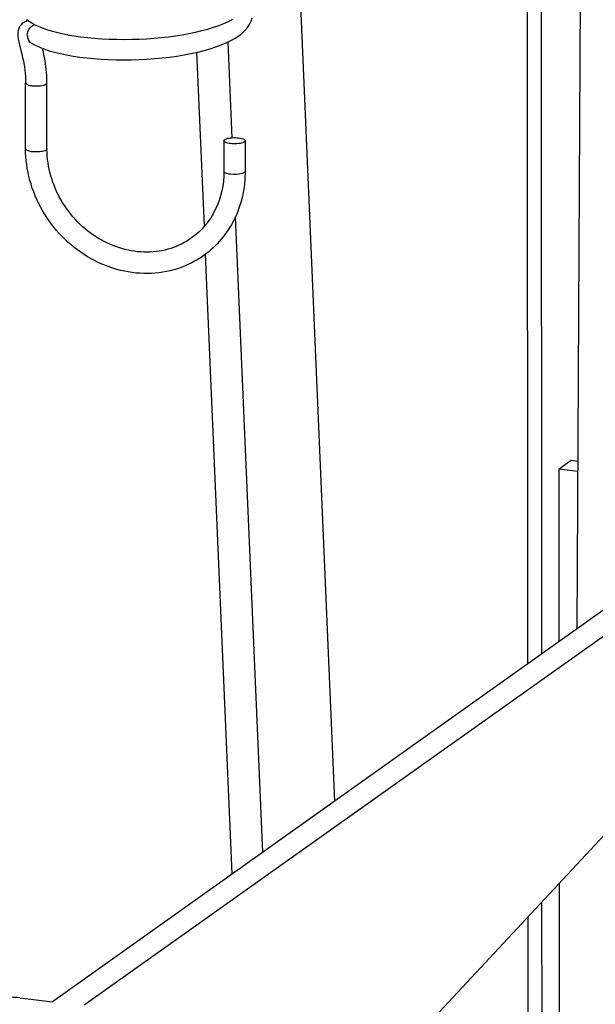
# Model space of a CAD drawing. Units: millimetres. Extents: x 450 to 6150, y 102 to 4294.
# Drawn here: x 3003 to 3057, y 3354 to 3446 of the extents above; entities that cross this region are included whole.
import ezdxf

# ---------------------------------------------------------------- set-up
doc = ezdxf.new("R2010")
doc.units = ezdxf.units.MM
doc.header["$LTSCALE"] = 346.5
for name, color, linetype in [('47363172720_BL159', 7, 'CONTINUOUS'), ('49813172704_BL183', 7, 'CONTINUOUS'), ('49813172909_BL174', 7, 'CONTINUOUS'), ('58413177851_BL127', 7, 'CONTINUOUS'), ('65013172753_BL270', 7, 'CONTINUOUS'), ('75113172807_BL7', 7, 'CONTINUOUS')]:
    doc.layers.add(name, color=color, linetype=linetype)

# ---------------------------------------------------------------- blocks, each defined once
blk = doc.blocks.new('75113172807_BL7', base_point=(3204.964, 2371.794))
at = {"layer": '75113172807_BL7', "color": 7, "linetype": 'Continuous'}
for p, q in [((3053.816, 3403.658), (3054.931, 3404.462)), ((3054.931, 3404.462), (3055.566, 3404.389))]:
    blk.add_line(p, q, dxfattribs=at)
at = {"layer": '75113172807_BL7', "color": 3, "linetype": 'Continuous'}
for p, q in [((3053.826, 3387.506), (3053.816, 3403.658)), ((3053.816, 3403.658), (3055.561, 3403.457)), ((3053.912, 3246.792), (3053.84, 3364.872))]:
    blk.add_line(p, q, dxfattribs=at)
blk = doc.blocks.new('58413177851_BL127', base_point=(3176.639, 2680.938))
at = {"layer": '58413177851_BL127', "color": 7, "linetype": 'Continuous'}
for p, q in [((3050.748, 3564.601), (3050.858, 3385.396)), ((3052.049, 3564.451), (3052.158, 3386.32)), ((3052.172, 3363.083), (3052.244, 3245.59)), ((3050.873, 3361.689), (3050.944, 3244.652))]:
    blk.add_line(p, q, dxfattribs=at)
blk = doc.blocks.new('47363172720_BL159', base_point=(2158.221, 2614.025))
at = {"layer": '47363172720_BL159', "color": 7, "linetype": 'Continuous'}
for p, q in [((3004.448, 3445.415), (3004.739, 3445.256)), ((3004.739, 3445.256), (3005.064, 3445.103)), ((3005.064, 3445.103), (3005.426, 3444.955)), ((3003.856, 3433.654), (3003.852, 3439.809)), ((3005.856, 3433.655), (3005.852, 3439.892)), ((3022.42, 3434.39), (3022.422, 3431.518)), ((3024.42, 3434.392), (3024.422, 3431.519))]:
    blk.add_line(p, q, dxfattribs=at)
for points in [[(3005.426, 3444.955), (3005.825, 3444.813), (3006.262, 3444.678), (3006.739, 3444.549), (3007.254, 3444.429), (3007.805, 3444.319), (3008.39, 3444.219), (3009.007, 3444.13), (3009.648, 3444.054), (3010.312, 3443.992), (3010.996, 3443.943), (3011.69, 3443.908), (3012.389, 3443.888), (3013.093, 3443.881), (3013.797, 3443.889), (3014.499, 3443.911), (3015.195, 3443.946), (3015.885, 3443.994), (3016.566, 3444.056), (3017.235, 3444.131), (3017.892, 3444.219), (3018.534, 3444.32), (3019.158, 3444.433), (3019.763, 3444.559), (3020.347, 3444.698), (3020.908, 3444.85), (3021.439, 3445.013), (3021.941, 3445.187), (3022.411, 3445.372), (3022.846, 3445.568), (3023.245, 3445.773)], [(3003.952, 3445.757), (3004.185, 3445.581), (3004.448, 3445.415)], [(3004.408, 3443.524), (3004.687, 3443.369), (3005.114, 3443.167), (3005.576, 3442.985), (3006.065, 3442.822), (3006.579, 3442.676), (3007.124, 3442.543), (3007.7, 3442.424), (3008.3, 3442.318), (3008.925, 3442.226), (3009.573, 3442.147), (3010.241, 3442.083), (3010.925, 3442.032), (3011.623, 3441.996), (3012.33, 3441.974), (3013.046, 3441.966), (3013.766, 3441.974), (3014.487, 3441.995), (3015.208, 3442.032), (3015.924, 3442.082), (3016.633, 3442.148), (3017.332, 3442.228), (3018.02, 3442.323), (3018.691, 3442.432), (3019.342, 3442.555), (3019.971, 3442.692), (3020.574, 3442.842), (3021.145, 3443.005), (3021.683, 3443.179), (3022.186, 3443.365), (3022.652, 3443.562), (3023.079, 3443.769), (3023.468, 3443.987), (3023.818, 3444.216), (3024.128, 3444.456), (3024.4, 3444.709), (3024.633, 3444.979), (3024.829, 3445.273), (3024.981, 3445.586), (3025.08, 3445.904)], [(3004.122, 3445.629), (3004.014, 3445.607), (3003.883, 3445.565), (3003.756, 3445.505), (3003.632, 3445.428), (3003.517, 3445.333), (3003.416, 3445.224), (3003.33, 3445.106), (3003.26, 3444.978), (3003.208, 3444.849), (3003.171, 3444.721), (3003.147, 3444.594), (3003.135, 3444.47), (3003.132, 3444.351), (3003.136, 3444.235), (3003.146, 3444.12), (3003.161, 3444.004), (3003.179, 3443.887), (3003.202, 3443.766), (3003.23, 3443.637), (3003.261, 3443.503), (3003.295, 3443.362), (3003.459, 3442.712)], [(3004.168, 3443.668), (3004.168, 3443.668), (3004.178, 3443.664), (3004.197, 3443.654), (3004.228, 3443.638), (3004.27, 3443.613), (3004.324, 3443.579), (3004.381, 3443.541)], [(3005.852, 3439.892), (3005.846, 3440.205), (3005.833, 3440.507), (3005.814, 3440.797), (3005.788, 3441.075), (3005.758, 3441.341), (3005.724, 3441.595), (3005.687, 3441.835), (3005.648, 3442.063), (3005.607, 3442.28), (3005.565, 3442.484), (3005.523, 3442.678), (3005.481, 3442.86), (3005.44, 3443.032), (3005.439, 3443.039)], [(3003.459, 3442.712), (3003.506, 3442.521), (3003.554, 3442.316), (3003.603, 3442.097), (3003.651, 3441.862), (3003.698, 3441.607), (3003.742, 3441.331), (3003.781, 3441.035), (3003.813, 3440.716), (3003.837, 3440.375), (3003.85, 3440.01), (3003.852, 3439.809)]]:
    blk.add_lwpolyline(points, dxfattribs=at)
for centre, radius, start, end in [((3004.808, 3444.185), 0.772, 236.42873, 238.83066), ((3014.695, 3433.66), 8.839, 180.03545, 180.7125), ((3013.621, 3431.513), 10.801, 359.45245, 0.03512)]:
    blk.add_arc(centre, radius, start, end, dxfattribs=at)
for points, knots in [([(3004.019, 3444.257), (3004.019, 3444.471), (3004.159, 3444.906), (3004.514, 3445.193), (3004.713, 3445.271)], [0, 0, 0, 0, 0.50044, 1, 1, 1, 1]), ([(3004.019, 3444.257), (3004.019, 3444.185), (3004.048, 3443.913), (3004.213, 3443.653), (3004.381, 3443.541)], [0, 0, 0, 0, 0.263625, 1, 1, 1, 1]), ([(3003.852, 3439.809), (3003.852, 3439.73), (3004.119, 3439.587), (3004.325, 3439.559), (3004.48, 3439.542)], [0, 0, 0, 0, 0.335037, 1, 1, 1, 1]), ([(3004.48, 3439.542), (3004.734, 3439.512), (3005.169, 3439.522), (3005.63, 3439.594), (3005.781, 3439.703)], [0, 0, 0, 0, 0.578431, 1, 1, 1, 1]), ([(3022.55, 3434.533), (3022.698, 3434.608), (3023.079, 3434.679), (3023.658, 3434.684), (3024.094, 3434.63), (3024.421, 3434.483), (3024.42, 3434.392)], [0, 0, 0, 0, 0.253857, 0.581998, 0.860964, 1, 1, 1, 1]), ([(3024.29, 3434.249), (3024.143, 3434.174), (3023.762, 3434.104), (3023.183, 3434.098), (3022.747, 3434.152), (3022.42, 3434.3), (3022.42, 3434.39)], [0, 0, 0, 0, 0.253857, 0.581998, 0.860964, 1, 1, 1, 1]), ([(3022.492, 3434.498), (3022.501, 3434.504), (3022.52, 3434.517), (3022.54, 3434.527), (3022.55, 3434.533)], [0, 0, 0, 0, 0.475594, 1, 1, 1, 1]), ([(3024.349, 3434.284), (3024.34, 3434.278), (3024.321, 3434.266), (3024.301, 3434.255), (3024.29, 3434.249)], [0, 0, 0, 0, 0.475594, 1, 1, 1, 1]), ([(3020.573, 3423.665), (3019.818, 3423.12), (3018.109, 3422.259), (3015.257, 3421.811), (3012.336, 3422.217), (3008.649, 3423.833), (3004.995, 3427.584), (3003.857, 3431.655), (3003.856, 3433.654)], [0, 0, 0, 0, 0.118523, 0.238816, 0.362089, 0.48862, 0.745731, 1, 1, 1, 1]), ([(3003.856, 3433.654), (3003.856, 3433.556), (3004.217, 3433.407), (3004.678, 3433.356), (3005.268, 3433.376), (3005.657, 3433.455), (3005.784, 3433.548)], [0, 0, 0, 0, 0.144922, 0.43636, 0.766741, 1, 1, 1, 1]), ([(3019.402, 3425.285), (3018.81, 3424.859), (3017.462, 3424.184), (3014.404, 3423.715), (3010.375, 3424.939), (3006.856, 3428.577), (3005.877, 3431.911), (3005.857, 3433.55)], [0, 0, 0, 0, 0.114759, 0.232471, 0.480084, 0.741992, 1, 1, 1, 1]), ([(3022.422, 3431.518), (3022.423, 3430.298), (3021.925, 3427.879), (3020.339, 3425.961), (3019.402, 3425.285)], [0, 0, 0, 0, 0.513608, 1, 1, 1, 1]), ([(3024.422, 3431.409), (3024.407, 3429.903), (3023.747, 3426.895), (3021.756, 3424.518), (3020.573, 3423.665)], [0, 0, 0, 0, 0.508189, 1, 1, 1, 1]), ([(3024.138, 3431.317), (3023.788, 3431.214), (3023.228, 3431.217), (3022.685, 3431.298), (3022.422, 3431.44), (3022.422, 3431.518)], [0, 0, 0, 0, 0.610244, 0.869373, 1, 1, 1, 1]), ([(3024.35, 3431.412), (3024.342, 3431.406), (3024.323, 3431.394), (3024.304, 3431.383), (3024.294, 3431.378)], [0, 0, 0, 0, 0.476187, 1, 1, 1, 1])]:
    blk.add_open_spline(points, degree=3, knots=knots, dxfattribs=at)
for points in [[(3005.781, 3439.703), (3005.815, 3439.728), (3005.852, 3439.767), (3005.852, 3439.81)], [(3022.42, 3434.39), (3022.42, 3434.433), (3022.457, 3434.473), (3022.492, 3434.498)], [(3024.42, 3434.392), (3024.42, 3434.349), (3024.384, 3434.309), (3024.349, 3434.284)], [(3005.784, 3433.548), (3005.819, 3433.573), (3005.856, 3433.612), (3005.856, 3433.655)], [(3024.294, 3431.378), (3024.244, 3431.352), (3024.191, 3431.333), (3024.138, 3431.317)], [(3024.422, 3431.519), (3024.422, 3431.476), (3024.385, 3431.437), (3024.35, 3431.412)]]:
    blk.add_open_spline(points, degree=3, dxfattribs=at)
blk = doc.blocks.new('49813172909_BL174', base_point=(2199.495, 2588.303))
at = {"layer": '49813172909_BL174', "color": 7, "linetype": 'Continuous'}
for p, q in [((3018.726, 3700.926), (3032.797, 3372.555)), ((3023.198, 3434.672), (3022.814, 3443.64)), ((3026.065, 3367.769), (3023.515, 3427.278))]:
    blk.add_line(p, q, dxfattribs=at)
at = {"layer": '49813172909_BL174', "color": 3, "linetype": 'Continuous'}
for p, q in [((3020.597, 3426.388), (3019.899, 3442.676)), ((3023.196, 3365.729), (3020.709, 3423.768))]:
    blk.add_line(p, q, dxfattribs=at)
blk = doc.blocks.new('49813172704_BL183', base_point=(2229.514, 2543.311))
at = {"layer": '49813172704_BL183', "color": 7, "linetype": 'Continuous'}
blk.add_line((3056.053, 3498.914), (3055.485, 3388.685), dxfattribs=at)
blk = doc.blocks.new('65013172753_BL270', base_point=(2228.192, 2563.775))
at = {"layer": '65013172753_BL270', "color": 7, "linetype": 'Continuous'}
for p, q in [((3064.113, 3394.819), (3006.371, 3353.767)), ((3067.083, 3394.478), (3009.342, 3353.426)), ((3009.308, 3317.094), (3067.021, 3379.015)), ((3003.308, 3354.12), (3006.371, 3353.767))]:
    blk.add_line(p, q, dxfattribs=at)
blk.add_open_spline([(3003.308, 3354.12), (3002.497, 3354.213), (3001.314, 3354.214), (2999.925, 3353.966), (2999.349, 3353.759), (2999.147, 3353.616)], degree=3, knots=[0, 0, 0, 0, 0.577329, 0.824673, 1, 1, 1, 1], dxfattribs=at)

msp = doc.modelspace()

# ---------------------------------------------------------------- block references
at = {"layer": '47363172720_BL159'}
msp.add_blockref('47363172720_BL159', (2158.2214, 2614.0252), dxfattribs=at)
at = {"layer": '49813172704_BL183'}
msp.add_blockref('49813172704_BL183', (2229.5137, 2543.3111), dxfattribs=at)
at = {"layer": '49813172909_BL174'}
msp.add_blockref('49813172909_BL174', (2199.4952, 2588.3031), dxfattribs=at)
at = {"layer": '58413177851_BL127'}
msp.add_blockref('58413177851_BL127', (3176.6391, 2680.9383), dxfattribs=at)
at = {"layer": '65013172753_BL270'}
msp.add_blockref('65013172753_BL270', (2228.1924, 2563.775), dxfattribs=at)
at = {"layer": '75113172807_BL7'}
msp.add_blockref('75113172807_BL7', (3204.9641, 2371.7939), dxfattribs=at)

doc.saveas('drawing.dxf')
